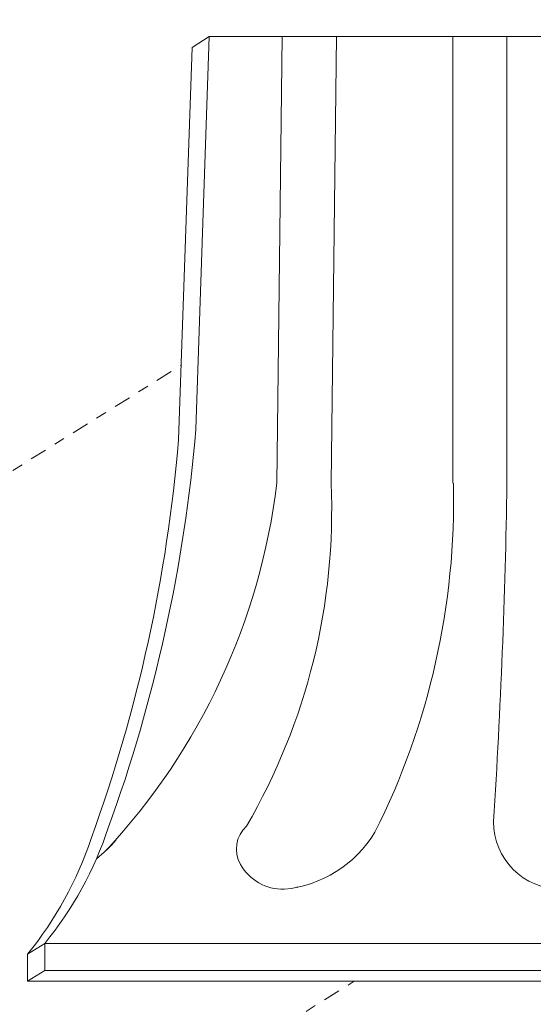
# Model space of a CAD drawing. Extents: x -42 to 196, y -38 to 198.
# Drawn here: x 103 to 108, y 10 to 19 of the extents above; entities that cross this region are included whole.
import ezdxf

# ---------------------------------------------------------------- set-up
doc = ezdxf.new("R2010")
doc.units = 0
doc.header["$MEASUREMENT"] = 0
doc.linetypes.add('CENTER', pattern=[2, 1.25, -0.25, 0.25, -0.25])
doc.layers.get('0').update_dxf_attribs({"linetype": 'CONTINUOUS', "lineweight": 15})
doc.layers.get('DEFPOINTS').update_dxf_attribs({"linetype": 'CONTINUOUS'})
doc.layers.add('Text', color=7, linetype='CONTINUOUS')
doc.styles.add('ROMAND', font='romand.shx', dxfattribs={"oblique": 15})
doc.dimstyles.new('ROMAND', dxfattribs={"dimscale": 21, "dimtxt": 0.125, "dimasz": 0.125, "dimexe": 0.0625, "dimexo": 0.0625, "dimgap": 0.09, "dimtad": 0, "dimtih": 1, "dimtoh": 1, "dimdec": 3, "dimzin": 0, "dimdsep": 46, "dimlunit": 4, "dimtxsty": 'ROMAND', "dimcen": 0, "dimadec": 0, "dimazin": 0, "dimtfac": 1, "dimtdec": 3, "dimtofl": 0, "dimtmove": 0, "dimatfit": 3, "dimfxl": 0, "dimtolj": 1, "dimtzin": 0, "dimarcsym": 0})

# ---------------------------------------------------------------- blocks, each defined once
blk = doc.blocks.new('*D12')
at = {"layer": 'DEFPOINTS', "color": 0}
for p in [(97.6156, 12.889), (97.3899, 11.9232)]:
    blk.add_point(p, dxfattribs=at)
at = {"layer": 'Text', "color": 0, "lineweight": -2}
for p, q in [((101.8659, 31.0786), (97.7862, 13.6194)), ((102.9591, 31.0786), (101.8659, 31.0786))]:
    blk.add_line(p, q, dxfattribs=at)
at = {"layer": 'Text', "color": 0}
blk.add_solid([(97.6645, 13.6478), (97.9079, 13.5909), (97.6156, 12.889)], dxfattribs=at)
at = {"layer": 'Text', "color": 0, "insert": (108.7268, 31.0786), "char_height": 0.75, "attachment_point": 5, "style": 'ROMAND'}
blk.add_mtext('\\A1;\\A1;5{\\H0.7x;\\S1/2;}"x8"x8{\\H0.7x;\\S1/2;}"H.\\PDOOR OPENING\\PFOR ANCHORAGE\\P& WIRING ACCESS', dxfattribs=at)
blk = doc.blocks.new('*D13')
at = {"layer": 'DEFPOINTS', "color": 0}
for p in [(112.739, 21.6068), (112.739, 20.0892)]:
    blk.add_point(p, dxfattribs=at)
at = {"layer": 'Text', "color": 0, "lineweight": -2}
for p, q in [((111.3389, 23.9817), (112.739, 23.9817)), ((112.739, 23.9817), (112.739, 22.3568))]:
    blk.add_line(p, q, dxfattribs=at)
at = {"layer": 'Text', "color": 0}
blk.add_solid([(112.614, 22.3568), (112.864, 22.3568), (112.739, 21.6068)], dxfattribs=at)
at = {"layer": 'Text', "color": 0, "insert": (106.5561, 23.9817), "char_height": 0.75, "attachment_point": 5, "style": 'ROMAND'}
blk.add_mtext('\\A1;(2) \\A1;{\\H0.7x;\\S1/4;}"-20x 1"\\PS.S. BUTTON\\PHEAD SOCKET\\PCAP SCREW', dxfattribs=at)
blk = doc.blocks.new('*D14')
at = {"layer": 'DEFPOINTS', "color": 0}
for p in [(102.1587, -0.8662), (100.9552, -3.1323)]:
    blk.add_point(p, dxfattribs=at)
at = {"layer": 'Text', "color": 0, "lineweight": -2}
for p, q in [((105.1448, 4.7561), (102.5105, -0.2038)), ((106.2719, 4.7561), (105.1448, 4.7561))]:
    blk.add_line(p, q, dxfattribs=at)
at = {"layer": 'Text', "color": 0}
blk.add_solid([(102.4001, -0.1452), (102.6209, -0.2625), (102.1587, -0.8662)], dxfattribs=at)
at = {"layer": 'Text', "color": 0, "insert": (112.4634, 4.7561), "char_height": 0.75, "attachment_point": 5, "style": 'ROMAND'}
blk.add_mtext('\\A1;\\A1;{\\H0.7X;\\S5/16;}"-18x 2\\A1;{\\H0.7X;\\S1/2;}"\\PS.S. CUP POINT\\PSET SCREW w/ (2)\\P\\A1;{\\H0.7X;\\S5/16;}"-18 HEX NUTS', dxfattribs=at)

msp = doc.modelspace()

# ---------------------------------------------------------------- linework, layer by layer
for p, q in [((104.645, 19.1822), (104.804, 19.2815)), ((104.804, 19.2815), (104.6798, 15.6565)), ((111.304, 19.2815), (104.804, 19.2815)), ((105.4781, 19.2815), (105.429, 15.1565)), ((105.9781, 19.2815), (105.929, 15.1565)), ((107.054, 19.2815), (107.054, 15.1565)), ((107.554, 19.2815), (107.554, 15.1565)), ((104.645, 19.1822), (104.5208, 15.5572)), ((103.2854, 10.9065), (103.1264, 10.8072)), ((112.8226, 10.9065), (103.2854, 10.9065)), ((103.2854, 10.9065), (103.2854, 10.6565)), ((103.1264, 10.8072), (103.1264, 10.5572)), ((103.1264, 10.5572), (103.2854, 10.6565)), ((112.8226, 10.6565), (103.2854, 10.6565)), ((112.6636, 10.5572), (103.1264, 10.5572))]:
    msp.add_line(p, q)
at = {"linetype": 'CENTER', "ltscale": 0.125}
for p, q in [((97.7421, 11.9967), (104.5444, 16.2456)), ((97.7421, 5.3092), (106.1439, 10.5572))]:
    msp.add_line(p, q, dxfattribs=at)
for centre, radius, start, end in [((90.4531, 16.8489), 14.2766, 340.03589, 355.209), ((90.2941, 16.7496), 14.2766, 340.03589, 355.209), ((99.4164, 15.8916), 6.0573, 317.09938, 353.02985), ((100.1474, 14.9042), 5.7876, 329.76276, 2.49913), ((100.2254, 15), 6.8358, 333.34035, 1.31203), ((44.33, 16.1205), 63.2314, 356.292287, 359.126493), ((108.054, 12.0315), 0.625, 180, 0), ((100.652, 13.0475), 3.3939, 320.88834, 341.56783), ((105.343, 11.7777), 0.2883, 132.68326, 209.39668), ((105.3903, 12.5065), 1.1047, 275.46166, 328.71529), ((100.4929, 12.9482), 3.3939, 320.88834, 341.56783), ((102.9271, 12.7446), 1.3461, 308.33884, 318.95981), ((105.4846, 11.8575), 0.4508, 209.39668, 271.38542), ((105.4846, 11.8575), 0.4508, 285.13913, 287.89951)]:
    msp.add_arc(centre, radius, start, end)

# ---------------------------------------------------------------- dimensions: what is measured, and where the dimension line sits
at = {"layer": 'Text'}
for p1, p2, text, picture, middle in [((97.3899, 11.9232), (97.6156, 12.889), '\\A1;5{\\H0.7x;\\S1/2;}"x8"x8{\\H0.7x;\\S1/2;}"H.\\PDOOR OPENING\\PFOR ANCHORAGE\\P& WIRING ACCESS', '*D12', (108.7268, 31.0786)), ((112.739, 20.0892), (112.739, 21.6068), '(2) \\A1;{\\H0.7x;\\S1/4;}"-20x 1"\\PS.S. BUTTON\\PHEAD SOCKET\\PCAP SCREW', '*D13', (106.5561, 23.9817)), ((100.9552, -3.1323), (102.1587, -0.8662), '\\A1;{\\H0.7X;\\S5/16;}"-18x 2\\A1;{\\H0.7X;\\S1/2;}"\\PS.S. CUP POINT\\PSET SCREW w/ (2)\\P\\A1;{\\H0.7X;\\S5/16;}"-18 HEX NUTS', '*D14', (112.4634, 4.7561))]:
    dim = msp.add_diameter_dim_2p(p1=p1, p2=p2, text=text, dimstyle='ROMAND', override={"dimscale": 6}, dxfattribs=at)
    dim.commit()
    dim.dimension.update_dxf_attribs({"geometry": picture, "text_midpoint": middle, "dimtype": 163})

doc.saveas('drawing.dxf')
